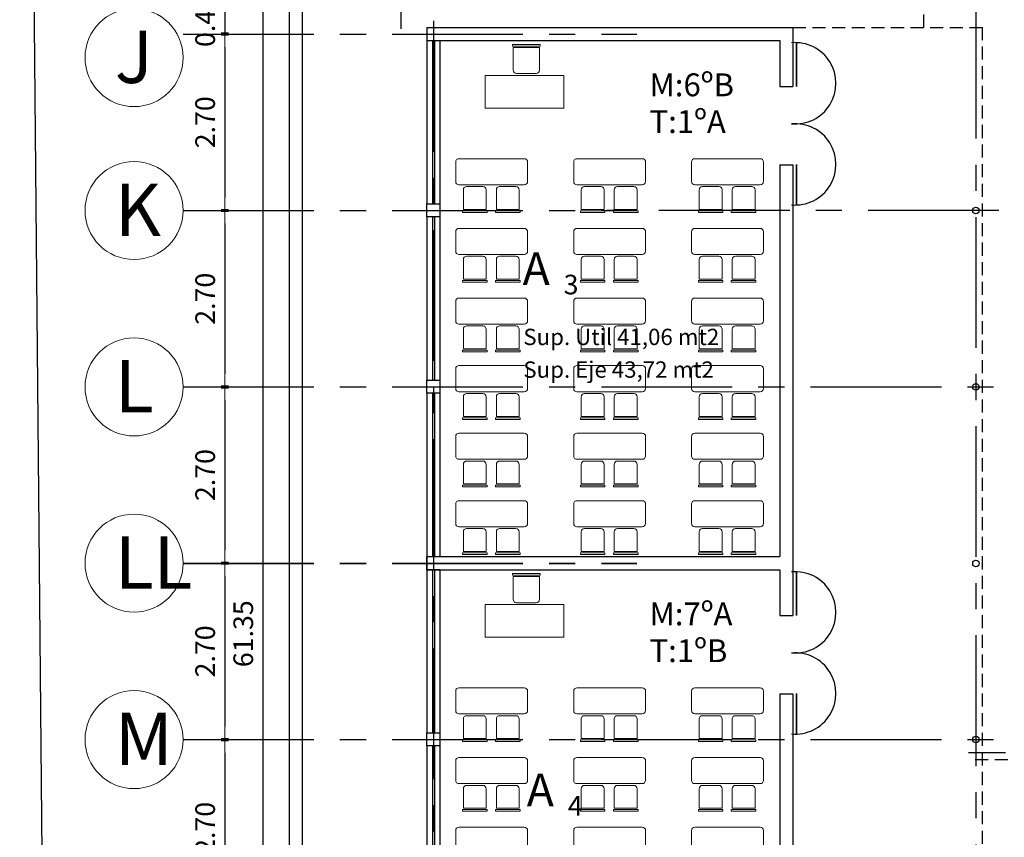
# Model space of a CAD drawing. Extents: x 571 to 1881, y -135 to 215.
# Drawn here: x 686 to 702, y 84 to 97 of the extents above; entities that cross this region are included whole.
import ezdxf

# ---------------------------------------------------------------- set-up
doc = ezdxf.new("R2010")
doc.units = 0
doc.header["$LTSCALE"] = 0.8
doc.header["$MEASUREMENT"] = 0
doc.header["$PDMODE"] = 3
doc.linetypes.add('CENTERX2', pattern=[4, 2.5, -0.5, 0.5, -0.5])
doc.linetypes.add('HIDDEN', pattern=[0.375, 0.25, -0.125])
doc.layers.get('0').update_dxf_attribs({"linetype": 'CONTINUOUS'})
doc.layers.get('DEFPOINTS').update_dxf_attribs({"linetype": 'CONTINUOUS'})
for name, color, linetype, lineweight in [('COTAS', 7, 'CONTINUOUS', 0), ('MUEBLES', 6, 'CONTINUOUS', 0), ('MURO1', 7, 'CONTINUOUS', 0)]:
    doc.layers.add(name, color=color, linetype=linetype, lineweight=lineweight)
for name, color, linetype in [('EJES', 8, 'CENTERX2'), ('MURO', 1, 'CONTINUOUS'), ('PROYECCION', 8, 'HIDDEN'), ('SUELO', 8, 'CONTINUOUS'), ('TEXTO2', 2, 'CONTINUOUS')]:
    doc.layers.add(name, color=color, linetype=linetype)
doc.styles.add('DUTCH801', font='dutcheb.ttf', dxfattribs={"width": 1.2})
doc.styles.add('SWIS721', font='swissel.ttf')
doc.dimstyles.new('COTA100', dxfattribs={"dimtxt": 0.2, "dimasz": 0.2, "dimexe": 0.5, "dimexo": 2, "dimgap": 0.1, "dimtad": 1, "dimzin": 0, "dimdsep": 46, "dimtxsty": 'Standard', "dimblk1": 'COTA', "dimblk2": 'COTA', "dimsah": 1, "dimcen": 0.2, "dimse1": 1, "dimse2": 1, "dimclrt": 2, "dimadec": 0, "dimazin": 0, "dimtfac": 0.5, "dimtdec": 4, "dimtix": 1, "dimtmove": 1, "dimatfit": 3, "dimldrblk": 'COTA', "dimfxl": 1, "dimtolj": 1, "dimtzin": 0, "dimarcsym": 0})

# ---------------------------------------------------------------- blocks, each defined once
blk = doc.blocks.new('A$C14B86EAC')
at = {"layer": 'SUELO', "const_width": 0.045}
for points in [[(0.144, 4.782), (0.144, 3.485)], [(0.144, 1.203), (0.144, 0)]]:
    blk.add_lwpolyline(points, dxfattribs=at)
at = {"layer": 'SUELO'}
for centre in [(0.11, 3.586), (0.11, 1.198)]:
    blk.add_arc(centre, 1.197, 264.7121, 95.2879, dxfattribs=at)
blk = doc.blocks.new('A$C27DB4D1D')
at = {"layer": 'MUEBLES'}
for p, q in [((0.472, 4.708), (0.772, 4.708)), ((1.505, 4.708), (1.805, 4.708)), ((2.539, 4.708), (2.839, 4.708)), ((3.572, 4.708), (3.872, 4.708)), ((4.638, 4.708), (4.938, 4.708)), ((5.705, 4.708), (6.005, 4.708)), ((0.045, 4.591), (0.045, 4.241)), ((0.045, 4.591), (0.345, 4.591)), ((0.395, 4.541), (0.395, 4.291)), ((0.422, 4.658), (0.422, 3.658)), ((0.822, 4.658), (0.822, 3.658)), ((1.078, 4.591), (1.078, 4.241)), ((1.078, 4.591), (1.378, 4.591)), ((1.428, 4.541), (1.428, 4.291)), ((1.455, 4.658), (1.455, 3.658)), ((1.855, 4.658), (1.855, 3.658)), ((2.112, 4.591), (2.112, 4.241)), ((2.112, 4.591), (2.412, 4.591)), ((2.462, 4.541), (2.462, 4.291)), ((2.489, 4.658), (2.489, 3.658)), ((2.889, 4.658), (2.889, 3.658)), ((3.145, 4.591), (3.145, 4.241)), ((3.145, 4.591), (3.445, 4.591)), ((3.495, 4.541), (3.495, 4.291)), ((3.522, 4.658), (3.522, 3.658)), ((3.922, 4.658), (3.922, 3.658)), ((4.211, 4.591), (4.211, 4.241)), ((4.211, 4.591), (4.511, 4.591)), ((4.561, 4.541), (4.561, 4.291)), ((4.588, 4.658), (4.588, 3.658)), ((4.988, 4.658), (4.988, 3.658)), ((5.278, 4.591), (5.278, 4.241)), ((5.278, 4.591), (5.578, 4.591)), ((5.628, 4.541), (5.628, 4.291)), ((5.655, 4.658), (5.655, 3.658)), ((6.055, 4.658), (6.055, 3.658)), ((0.045, 4.241), (0.345, 4.241)), ((1.078, 4.241), (1.378, 4.241)), ((2.112, 4.241), (2.412, 4.241)), ((3.145, 4.241), (3.445, 4.241)), ((4.211, 4.241), (4.511, 4.241)), ((5.278, 4.241), (5.578, 4.241)), ((6.829, 3.055), (6.829, 4.255)), ((7.329, 4.255), (6.829, 4.255)), ((7.329, 3.055), (7.329, 4.255)), ((0.045, 4.086), (0.345, 4.086)), ((0.045, 4.086), (0.045, 3.736)), ((1.078, 4.086), (1.078, 3.736)), ((1.078, 4.086), (1.378, 4.086)), ((2.112, 4.086), (2.112, 3.736)), ((2.112, 4.086), (2.412, 4.086)), ((3.145, 4.086), (3.145, 3.736)), ((3.145, 4.086), (3.445, 4.086)), ((4.211, 4.086), (4.211, 3.736)), ((4.211, 4.086), (4.511, 4.086)), ((5.278, 4.086), (5.578, 4.086)), ((5.278, 4.086), (5.278, 3.736)), ((0.395, 4.036), (0.395, 3.786)), ((1.428, 4.036), (1.428, 3.786)), ((2.462, 4.036), (2.462, 3.786)), ((3.495, 4.036), (3.495, 3.786)), ((4.561, 4.036), (4.561, 3.786)), ((5.628, 4.036), (5.628, 3.786)), ((7.357, 3.477), (7.357, 3.777)), ((7.757, 3.827), (7.407, 3.827)), ((7.757, 3.427), (7.757, 3.827)), ((0.045, 3.736), (0.345, 3.736)), ((1.078, 3.736), (1.378, 3.736)), ((2.112, 3.736), (2.412, 3.736)), ((3.145, 3.736), (3.445, 3.736)), ((4.211, 3.736), (4.511, 3.736)), ((5.278, 3.736), (5.578, 3.736)), ((0.472, 3.608), (0.772, 3.608)), ((1.505, 3.608), (1.805, 3.608)), ((2.539, 3.608), (2.839, 3.608)), ((3.572, 3.608), (3.872, 3.608)), ((4.638, 3.608), (4.938, 3.608)), ((5.705, 3.608), (6.005, 3.608)), ((7.757, 3.427), (7.407, 3.427)), ((7.329, 3.055), (6.829, 3.055)), ((0.472, 2.903), (0.772, 2.903)), ((1.505, 2.903), (1.805, 2.903)), ((2.539, 2.903), (2.839, 2.903)), ((3.572, 2.903), (3.872, 2.903)), ((4.638, 2.903), (4.938, 2.903)), ((5.705, 2.903), (6.005, 2.903)), ((0.045, 2.786), (0.345, 2.786)), ((0.045, 2.786), (0.045, 2.436)), ((0.395, 2.736), (0.395, 2.486)), ((0.422, 2.853), (0.422, 1.853)), ((0.822, 2.853), (0.822, 1.853)), ((1.078, 2.786), (1.078, 2.436)), ((1.078, 2.786), (1.378, 2.786)), ((1.428, 2.736), (1.428, 2.486)), ((1.455, 2.853), (1.455, 1.853)), ((1.855, 2.853), (1.855, 1.853)), ((2.112, 2.786), (2.112, 2.436)), ((2.112, 2.786), (2.412, 2.786)), ((2.462, 2.736), (2.462, 2.486)), ((2.489, 2.853), (2.489, 1.853)), ((2.889, 2.853), (2.889, 1.853)), ((3.145, 2.786), (3.145, 2.436)), ((3.145, 2.786), (3.445, 2.786)), ((3.495, 2.736), (3.495, 2.486)), ((3.522, 2.853), (3.522, 1.853)), ((3.922, 2.853), (3.922, 1.853)), ((4.211, 2.786), (4.211, 2.436)), ((4.211, 2.786), (4.511, 2.786)), ((4.561, 2.736), (4.561, 2.486)), ((4.588, 2.853), (4.588, 1.853)), ((4.988, 2.853), (4.988, 1.853)), ((5.278, 2.786), (5.578, 2.786)), ((5.278, 2.786), (5.278, 2.436)), ((5.628, 2.736), (5.628, 2.486)), ((5.655, 2.853), (5.655, 1.853)), ((6.055, 2.853), (6.055, 1.853)), ((0.045, 2.436), (0.345, 2.436)), ((1.078, 2.436), (1.378, 2.436)), ((2.112, 2.436), (2.412, 2.436)), ((3.145, 2.436), (3.445, 2.436)), ((4.211, 2.436), (4.511, 2.436)), ((5.278, 2.436), (5.578, 2.436)), ((0.045, 2.282), (0.345, 2.282)), ((0.045, 2.282), (0.045, 1.932)), ((1.078, 2.282), (1.078, 1.932)), ((1.078, 2.282), (1.378, 2.282)), ((2.112, 2.282), (2.112, 1.932)), ((2.112, 2.282), (2.412, 2.282)), ((3.145, 2.282), (3.145, 1.932)), ((3.145, 2.282), (3.445, 2.282)), ((4.211, 2.282), (4.211, 1.932)), ((4.211, 2.282), (4.511, 2.282)), ((5.278, 2.282), (5.578, 2.282)), ((5.278, 2.282), (5.278, 1.932)), ((0.395, 2.232), (0.395, 1.982)), ((1.428, 2.232), (1.428, 1.982)), ((2.462, 2.232), (2.462, 1.982)), ((3.495, 2.232), (3.495, 1.982)), ((4.561, 2.232), (4.561, 1.982)), ((5.628, 2.232), (5.628, 1.982)), ((0.045, 1.932), (0.345, 1.932)), ((1.078, 1.932), (1.378, 1.932)), ((2.112, 1.932), (2.412, 1.932)), ((3.145, 1.932), (3.445, 1.932)), ((4.211, 1.932), (4.511, 1.932)), ((5.278, 1.932), (5.578, 1.932)), ((0.472, 1.803), (0.772, 1.803)), ((1.505, 1.803), (1.805, 1.803)), ((2.539, 1.803), (2.839, 1.803)), ((3.572, 1.803), (3.872, 1.803)), ((4.638, 1.803), (4.938, 1.803)), ((5.705, 1.803), (6.005, 1.803)), ((0.472, 1.1), (0.772, 1.1)), ((1.505, 1.1), (1.805, 1.1)), ((2.539, 1.1), (2.839, 1.1)), ((3.572, 1.1), (3.872, 1.1)), ((4.638, 1.1), (4.938, 1.1)), ((5.705, 1.1), (6.005, 1.1)), ((0.045, 0.983), (0.345, 0.983)), ((0.045, 0.983), (0.045, 0.633)), ((0.395, 0.933), (0.395, 0.683)), ((0.422, 1.05), (0.422, 0.05)), ((0.822, 1.05), (0.822, 0.05)), ((1.078, 0.983), (1.378, 0.983)), ((1.078, 0.983), (1.078, 0.633)), ((1.428, 0.933), (1.428, 0.683)), ((1.455, 1.05), (1.455, 0.05)), ((1.855, 1.05), (1.855, 0.05)), ((2.112, 0.983), (2.412, 0.983)), ((2.112, 0.983), (2.112, 0.633)), ((2.462, 0.933), (2.462, 0.683)), ((2.489, 1.05), (2.489, 0.05)), ((2.889, 1.05), (2.889, 0.05)), ((3.145, 0.983), (3.445, 0.983)), ((3.145, 0.983), (3.145, 0.633)), ((3.495, 0.933), (3.495, 0.683)), ((3.522, 1.05), (3.522, 0.05)), ((3.922, 1.05), (3.922, 0.05)), ((4.211, 0.983), (4.511, 0.983)), ((4.211, 0.983), (4.211, 0.633)), ((4.561, 0.933), (4.561, 0.683)), ((4.588, 1.05), (4.588, 0.05)), ((4.988, 1.05), (4.988, 0.05)), ((5.278, 0.983), (5.578, 0.983)), ((5.278, 0.983), (5.278, 0.633)), ((5.628, 0.933), (5.628, 0.683)), ((5.655, 1.05), (5.655, 0.05)), ((6.055, 1.05), (6.055, 0.05)), ((0.045, 0.633), (0.345, 0.633)), ((1.078, 0.633), (1.378, 0.633)), ((2.112, 0.633), (2.412, 0.633)), ((3.145, 0.633), (3.445, 0.633)), ((4.211, 0.633), (4.511, 0.633)), ((5.278, 0.633), (5.578, 0.633)), ((0.045, 0.479), (0.345, 0.479)), ((0.045, 0.479), (0.045, 0.129)), ((1.078, 0.479), (1.378, 0.479)), ((1.078, 0.479), (1.078, 0.129)), ((2.112, 0.479), (2.412, 0.479)), ((2.112, 0.479), (2.112, 0.129)), ((3.145, 0.479), (3.445, 0.479)), ((3.145, 0.479), (3.145, 0.129)), ((4.211, 0.479), (4.511, 0.479)), ((4.211, 0.479), (4.211, 0.129)), ((5.278, 0.479), (5.278, 0.129)), ((5.278, 0.479), (5.578, 0.479)), ((0.395, 0.429), (0.395, 0.179)), ((1.428, 0.429), (1.428, 0.179)), ((2.462, 0.429), (2.462, 0.179)), ((3.495, 0.429), (3.495, 0.179)), ((4.561, 0.429), (4.561, 0.179)), ((5.628, 0.429), (5.628, 0.179)), ((0.045, 0.129), (0.345, 0.129)), ((0.472, 0), (0.772, 0)), ((1.078, 0.129), (1.378, 0.129)), ((1.505, 0), (1.805, 0)), ((2.112, 0.129), (2.412, 0.129)), ((2.539, 0), (2.839, 0)), ((3.145, 0.129), (3.445, 0.129)), ((3.572, 0), (3.872, 0)), ((4.211, 0.129), (4.511, 0.129)), ((4.638, 0), (4.938, 0)), ((5.278, 0.129), (5.578, 0.129)), ((5.705, 0), (6.005, 0))]:
    blk.add_line(p, q, dxfattribs=at)
for points in [[(0, 4.604), (0.025, 4.604), (0.025, 4.228), (0, 4.228)], [(1.033, 4.604), (1.058, 4.604), (1.058, 4.228), (1.033, 4.228)], [(2.066, 4.604), (2.091, 4.604), (2.091, 4.228), (2.066, 4.228)], [(3.1, 4.604), (3.125, 4.604), (3.125, 4.228), (3.1, 4.228)], [(4.166, 4.604), (4.191, 4.604), (4.191, 4.228), (4.166, 4.228)], [(5.233, 4.604), (5.258, 4.604), (5.258, 4.228), (5.233, 4.228)], [(0, 4.099), (0.025, 4.099), (0.025, 3.724), (0, 3.724)], [(1.033, 4.099), (1.058, 4.099), (1.058, 3.724), (1.033, 3.724)], [(2.066, 4.099), (2.091, 4.099), (2.091, 3.724), (2.066, 3.724)], [(3.1, 4.099), (3.125, 4.099), (3.125, 3.724), (3.1, 3.724)], [(4.166, 4.099), (4.191, 4.099), (4.191, 3.724), (4.166, 3.724)], [(5.233, 4.099), (5.258, 4.099), (5.258, 3.724), (5.233, 3.724)], [(7.802, 3.414), (7.777, 3.414), (7.777, 3.839), (7.802, 3.839)], [(0, 2.799), (0.025, 2.799), (0.025, 2.424), (0, 2.424)], [(1.033, 2.799), (1.058, 2.799), (1.058, 2.424), (1.033, 2.424)], [(2.066, 2.799), (2.091, 2.799), (2.091, 2.424), (2.066, 2.424)], [(3.1, 2.799), (3.125, 2.799), (3.125, 2.424), (3.1, 2.424)], [(4.166, 2.799), (4.191, 2.799), (4.191, 2.424), (4.166, 2.424)], [(5.233, 2.799), (5.258, 2.799), (5.258, 2.424), (5.233, 2.424)], [(0, 2.295), (0.025, 2.295), (0.025, 1.919), (0, 1.919)], [(1.033, 2.295), (1.058, 2.295), (1.058, 1.919), (1.033, 1.919)], [(2.066, 2.295), (2.091, 2.295), (2.091, 1.919), (2.066, 1.919)], [(3.1, 2.295), (3.125, 2.295), (3.125, 1.919), (3.1, 1.919)], [(4.166, 2.295), (4.191, 2.295), (4.191, 1.919), (4.166, 1.919)], [(5.233, 2.295), (5.258, 2.295), (5.258, 1.919), (5.233, 1.919)], [(0, 0.996), (0.025, 0.996), (0.025, 0.621), (0, 0.621)], [(1.033, 0.996), (1.058, 0.996), (1.058, 0.621), (1.033, 0.621)], [(2.066, 0.996), (2.091, 0.996), (2.091, 0.621), (2.066, 0.621)], [(3.1, 0.996), (3.125, 0.996), (3.125, 0.621), (3.1, 0.621)], [(4.166, 0.996), (4.191, 0.996), (4.191, 0.621), (4.166, 0.621)], [(5.233, 0.996), (5.258, 0.996), (5.258, 0.621), (5.233, 0.621)], [(0, 0.492), (0.025, 0.492), (0.025, 0.116), (0, 0.116)], [(1.033, 0.492), (1.058, 0.492), (1.058, 0.116), (1.033, 0.116)], [(2.066, 0.492), (2.091, 0.492), (2.091, 0.116), (2.066, 0.116)], [(3.1, 0.492), (3.125, 0.492), (3.125, 0.116), (3.1, 0.116)], [(4.166, 0.492), (4.191, 0.492), (4.191, 0.116), (4.166, 0.116)], [(5.233, 0.492), (5.258, 0.492), (5.258, 0.116), (5.233, 0.116)]]:
    blk.add_lwpolyline(points, close=True, dxfattribs=at)
for centre, start, end in [((0.472, 4.658), 90, 180), ((0.772, 4.658), 0, 90), ((1.505, 4.658), 90, 180), ((1.805, 4.658), 0, 90), ((2.539, 4.658), 90, 180), ((2.839, 4.658), 0, 90), ((3.572, 4.658), 90, 180), ((3.872, 4.658), 0, 90), ((4.638, 4.658), 90, 180), ((4.938, 4.658), 0, 90), ((5.705, 4.658), 90, 180), ((6.005, 4.658), 0, 90), ((0.345, 4.541), 0, 90), ((1.378, 4.541), 0, 90), ((2.412, 4.541), 0, 90), ((3.445, 4.541), 0, 90), ((4.511, 4.541), 0, 90), ((5.578, 4.541), 0, 90), ((0.345, 4.291), 270, 360), ((1.378, 4.291), 270, 360), ((2.412, 4.291), 270, 360), ((3.445, 4.291), 270, 360), ((4.511, 4.291), 270, 360), ((5.578, 4.291), 270, 360), ((0.345, 4.036), 0, 90), ((1.378, 4.036), 0, 90), ((2.412, 4.036), 0, 90), ((3.445, 4.036), 0, 90), ((4.511, 4.036), 0, 90), ((5.578, 4.036), 0, 90), ((0.345, 3.786), 270, 360), ((1.378, 3.786), 270, 360), ((2.412, 3.786), 270, 360), ((3.445, 3.786), 270, 360), ((4.511, 3.786), 270, 360), ((5.578, 3.786), 270, 360), ((7.407, 3.777), 90, 180), ((0.472, 3.658), 180, 270), ((0.772, 3.658), 270, 0), ((1.505, 3.658), 180, 270), ((1.805, 3.658), 270, 0), ((2.539, 3.658), 180, 270), ((2.839, 3.658), 270, 0), ((3.572, 3.658), 180, 270), ((3.872, 3.658), 270, 0), ((4.638, 3.658), 180, 270), ((4.938, 3.658), 270, 0), ((5.705, 3.658), 180, 270), ((6.005, 3.658), 270, 0), ((7.407, 3.477), 180, 270), ((0.472, 2.853), 90, 180), ((0.772, 2.853), 0, 90), ((1.505, 2.853), 90, 180), ((1.805, 2.853), 0, 90), ((2.539, 2.853), 90, 180), ((2.839, 2.853), 0, 90), ((3.572, 2.853), 90, 180), ((3.872, 2.853), 0, 90), ((4.638, 2.853), 90, 180), ((4.938, 2.853), 0, 90), ((5.705, 2.853), 90, 180), ((6.005, 2.853), 0, 90), ((0.345, 2.736), 0, 90), ((1.378, 2.736), 0, 90), ((2.412, 2.736), 0, 90), ((3.445, 2.736), 0, 90), ((4.511, 2.736), 0, 90), ((5.578, 2.736), 0, 90), ((0.345, 2.486), 270, 360), ((1.378, 2.486), 270, 360), ((2.412, 2.486), 270, 360), ((3.445, 2.486), 270, 360), ((4.511, 2.486), 270, 360), ((5.578, 2.486), 270, 360), ((0.345, 2.232), 0, 90), ((1.378, 2.232), 0, 90), ((2.412, 2.232), 0, 90), ((3.445, 2.232), 0, 90), ((4.511, 2.232), 0, 90), ((5.578, 2.232), 0, 90), ((0.345, 1.982), 270, 360), ((1.378, 1.982), 270, 360), ((2.412, 1.982), 270, 360), ((3.445, 1.982), 270, 360), ((4.511, 1.982), 270, 360), ((5.578, 1.982), 270, 360), ((0.472, 1.853), 180, 270), ((0.772, 1.853), 270, 0), ((1.505, 1.853), 180, 270), ((1.805, 1.853), 270, 0), ((2.539, 1.853), 180, 270), ((2.839, 1.853), 270, 0), ((3.572, 1.853), 180, 270), ((3.872, 1.853), 270, 0), ((4.638, 1.853), 180, 270), ((4.938, 1.853), 270, 0), ((5.705, 1.853), 180, 270), ((6.005, 1.853), 270, 0), ((0.472, 1.05), 90, 180), ((0.772, 1.05), 0, 90), ((1.505, 1.05), 90, 180), ((1.805, 1.05), 0, 90), ((2.539, 1.05), 90, 180), ((2.839, 1.05), 0, 90), ((3.572, 1.05), 90, 180), ((3.872, 1.05), 0, 90), ((4.638, 1.05), 90, 180), ((4.938, 1.05), 0, 90), ((5.705, 1.05), 90, 180), ((6.005, 1.05), 0, 90), ((0.345, 0.933), 0, 90), ((1.378, 0.933), 0, 90), ((2.412, 0.933), 0, 90), ((3.445, 0.933), 0, 90), ((4.511, 0.933), 0, 90), ((5.578, 0.933), 0, 90), ((0.345, 0.683), 270, 360), ((1.378, 0.683), 270, 360), ((2.412, 0.683), 270, 360), ((3.445, 0.683), 270, 360), ((4.511, 0.683), 270, 360), ((5.578, 0.683), 270, 360), ((0.345, 0.429), 0, 90), ((1.378, 0.429), 0, 90), ((2.412, 0.429), 0, 90), ((3.445, 0.429), 0, 90), ((4.511, 0.429), 0, 90), ((5.578, 0.429), 0, 90), ((0.345, 0.179), 270, 360), ((1.378, 0.179), 270, 360), ((2.412, 0.179), 270, 360), ((3.445, 0.179), 270, 360), ((4.511, 0.179), 270, 360), ((5.578, 0.179), 270, 360), ((0.472, 0.05), 180, 270), ((0.772, 0.05), 270, 0), ((1.505, 0.05), 180, 270), ((1.805, 0.05), 270, 0), ((2.539, 0.05), 180, 270), ((2.839, 0.05), 270, 0), ((3.572, 0.05), 180, 270), ((3.872, 0.05), 270, 0), ((4.638, 0.05), 180, 270), ((4.938, 0.05), 270, 0), ((5.705, 0.05), 180, 270), ((6.005, 0.05), 270, 0)]:
    blk.add_arc(centre, 0.05, start, end, dxfattribs=at)
blk = doc.blocks.new('COTA')
at = {"layer": 'COTAS'}
for points in [[(0, 0.2875), (0, 1.1125)], [(-1, 0), (1, 0)], [(0, -1.1125), (0, -0.2875)]]:
    blk.add_lwpolyline(points, dxfattribs=at)
at = {"layer": 'COTAS', "const_width": 0.25}
blk.add_lwpolyline([(0, 0.2875), (0, -0.2875)], dxfattribs=at)
blk = doc.blocks.new('*D35')
at = {"layer": 'COTAS', "color": 0, "lineweight": -2, "transparency": 16777216}
blk.add_line((689.619, 99.803), (689.619, 97.203), dxfattribs=at)
at = {"layer": 'DEFPOINTS', "color": 0, "transparency": 16777216}
for p in [(688.589, 100.003), (688.589, 97.003), (689.619, 97.003)]:
    blk.add_point(p, dxfattribs=at)
at = {"layer": 'COTAS', "color": 0, "lineweight": -2, "transparency": 16777216, "xscale": 0.2, "yscale": 0.2, "zscale": 0.2}
for p, rotation in [((689.619, 100.003), 90), ((689.619, 97.003), 270)]:
    blk.add_blockref('COTA', p, dxfattribs=dict(at, rotation=rotation))
at = {"layer": 'COTAS', "color": 2, "transparency": 16777216, "insert": (689.319, 98.503), "char_height": 0.3, "attachment_point": 5, "rotation": 90}
blk.add_mtext('\\A1;3.00', dxfattribs=at)
blk = doc.blocks.new('*D36')
at = {"layer": 'COTAS', "color": 0, "lineweight": -2, "transparency": 16777216}
for p, q in [((689.619, 97.203), (689.619, 97.403)), ((689.619, 97.003), (689.619, 96.603)), ((689.619, 96.403), (689.619, 96.203))]:
    blk.add_line(p, q, dxfattribs=at)
at = {"layer": 'DEFPOINTS', "color": 0, "transparency": 16777216}
for p in [(688.589, 97.003), (688.589, 96.603), (689.619, 96.603)]:
    blk.add_point(p, dxfattribs=at)
at = {"layer": 'COTAS', "color": 0, "lineweight": -2, "transparency": 16777216, "xscale": 0.2, "yscale": 0.2, "zscale": 0.2}
for p, rotation in [((689.619, 97.003), 270), ((689.619, 96.603), 90)]:
    blk.add_blockref('COTA', p, dxfattribs=dict(at, rotation=rotation))
at = {"layer": 'COTAS', "color": 2, "transparency": 16777216, "insert": (689.319, 96.803), "char_height": 0.3, "attachment_point": 5, "rotation": 90}
blk.add_mtext('\\A1;0.40', dxfattribs=at)
blk = doc.blocks.new('*D37')
at = {"layer": 'COTAS', "color": 0, "lineweight": -2, "transparency": 16777216}
blk.add_line((689.619, 96.403), (689.619, 94.103), dxfattribs=at)
at = {"layer": 'DEFPOINTS', "color": 0, "transparency": 16777216}
for p in [(688.589, 96.603), (688.589, 93.903), (689.619, 93.903)]:
    blk.add_point(p, dxfattribs=at)
at = {"layer": 'COTAS', "color": 0, "lineweight": -2, "transparency": 16777216, "xscale": 0.2, "yscale": 0.2, "zscale": 0.2}
for p, rotation in [((689.619, 96.603), 90), ((689.619, 93.903), 270)]:
    blk.add_blockref('COTA', p, dxfattribs=dict(at, rotation=rotation))
at = {"layer": 'COTAS', "color": 2, "transparency": 16777216, "insert": (689.319, 95.253), "char_height": 0.3, "attachment_point": 5, "rotation": 90}
blk.add_mtext('\\A1;2.70', dxfattribs=at)
blk = doc.blocks.new('*D38')
at = {"layer": 'COTAS', "color": 0, "lineweight": -2, "transparency": 16777216}
blk.add_line((689.619, 93.703), (689.619, 91.403), dxfattribs=at)
at = {"layer": 'DEFPOINTS', "color": 0, "transparency": 16777216}
for p in [(688.589, 93.903), (688.589, 91.203), (689.619, 91.203)]:
    blk.add_point(p, dxfattribs=at)
at = {"layer": 'COTAS', "color": 0, "lineweight": -2, "transparency": 16777216, "xscale": 0.2, "yscale": 0.2, "zscale": 0.2}
for p, rotation in [((689.619, 93.903), 90), ((689.619, 91.203), 270)]:
    blk.add_blockref('COTA', p, dxfattribs=dict(at, rotation=rotation))
at = {"layer": 'COTAS', "color": 2, "transparency": 16777216, "insert": (689.319, 92.553), "char_height": 0.3, "attachment_point": 5, "rotation": 90}
blk.add_mtext('\\A1;2.70', dxfattribs=at)
blk = doc.blocks.new('*D39')
at = {"layer": 'COTAS', "color": 0, "lineweight": -2, "transparency": 16777216}
blk.add_line((689.619, 91.003), (689.619, 88.707), dxfattribs=at)
at = {"layer": 'DEFPOINTS', "color": 0, "transparency": 16777216}
for p in [(688.589, 91.203), (688.589, 88.507), (689.619, 88.507)]:
    blk.add_point(p, dxfattribs=at)
at = {"layer": 'COTAS', "color": 0, "lineweight": -2, "transparency": 16777216, "xscale": 0.2, "yscale": 0.2, "zscale": 0.2}
for p, rotation in [((689.619, 91.203), 90), ((689.619, 88.507), 270)]:
    blk.add_blockref('COTA', p, dxfattribs=dict(at, rotation=rotation))
at = {"layer": 'COTAS', "color": 2, "transparency": 16777216, "insert": (689.319, 89.855), "char_height": 0.3, "attachment_point": 5, "rotation": 90}
blk.add_mtext('\\A1;2.70', dxfattribs=at)
blk = doc.blocks.new('*D40')
at = {"layer": 'COTAS', "color": 0, "lineweight": -2, "transparency": 16777216}
blk.add_line((689.619, 88.307), (689.619, 86.007), dxfattribs=at)
at = {"layer": 'DEFPOINTS', "color": 0, "transparency": 16777216}
for p in [(688.589, 88.507), (688.589, 85.807), (689.619, 85.807)]:
    blk.add_point(p, dxfattribs=at)
at = {"layer": 'COTAS', "color": 0, "lineweight": -2, "transparency": 16777216, "xscale": 0.2, "yscale": 0.2, "zscale": 0.2}
for p, rotation in [((689.619, 88.507), 90), ((689.619, 85.807), 270)]:
    blk.add_blockref('COTA', p, dxfattribs=dict(at, rotation=rotation))
at = {"layer": 'COTAS', "color": 2, "transparency": 16777216, "insert": (689.319, 87.157), "char_height": 0.3, "attachment_point": 5, "rotation": 90}
blk.add_mtext('\\A1;2.70', dxfattribs=at)
blk = doc.blocks.new('*D41')
at = {"layer": 'COTAS', "color": 0, "lineweight": -2, "transparency": 16777216}
blk.add_line((689.619, 85.607), (689.619, 83.307), dxfattribs=at)
at = {"layer": 'DEFPOINTS', "color": 0, "transparency": 16777216}
for p in [(688.589, 85.807), (688.589, 83.107), (689.619, 83.107)]:
    blk.add_point(p, dxfattribs=at)
at = {"layer": 'COTAS', "color": 0, "lineweight": -2, "transparency": 16777216, "xscale": 0.2, "yscale": 0.2, "zscale": 0.2}
for p, rotation in [((689.619, 85.807), 90), ((689.619, 83.107), 270)]:
    blk.add_blockref('COTA', p, dxfattribs=dict(at, rotation=rotation))
at = {"layer": 'COTAS', "color": 2, "transparency": 16777216, "insert": (689.319, 84.457), "char_height": 0.3, "attachment_point": 5, "rotation": 90}
blk.add_mtext('\\A1;2.70', dxfattribs=at)
blk = doc.blocks.new('*D132')
at = {"layer": 'COTAS', "color": 0, "lineweight": -2, "transparency": 16777216}
blk.add_line((690.202, 117.903), (690.202, 56.952), dxfattribs=at)
at = {"layer": 'DEFPOINTS', "color": 0, "transparency": 16777216}
for p in [(690.611, 118.103), (690.202, 56.752), (690.611, 56.752)]:
    blk.add_point(p, dxfattribs=at)
at = {"layer": 'COTAS', "color": 0, "lineweight": -2, "transparency": 16777216, "xscale": 0.2, "yscale": 0.2, "zscale": 0.2}
for p, rotation in [((690.202, 118.103), 90), ((690.202, 56.752), 270)]:
    blk.add_blockref('COTA', p, dxfattribs=dict(at, rotation=rotation))
at = {"layer": 'COTAS', "color": 2, "transparency": 16777216, "insert": (689.902, 87.427), "char_height": 0.3, "attachment_point": 5, "rotation": 90}
blk.add_mtext('\\A1;61.35', dxfattribs=at)

msp = doc.modelspace()

# ---------------------------------------------------------------- linework, layer by layer
for p, q in [((690.6108, 66.7529), (690.6108, 118.1029)), ((690.8108, 69.2529), (690.8108, 118.0201))]:
    msp.add_line(p, q)
at = {"layer": 'EJES'}
for p, q in [((692.3108, 121.8846), (692.3108, 96.6029)), ((692.8108, 100.0029), (692.8108, 71.8544)), ((701.1108, 97.0029), (701.1108, 72.3074)), ((688.9815, 96.6029), (695.9242, 96.6029)), ((688.9815, 93.9029), (695.9242, 93.9029)), ((775.0615, 93.9029), (695.4115, 93.9029)), ((688.9815, 91.2029), (701.4108, 91.2029)), ((688.9815, 88.5074), (695.9242, 88.5074)), ((688.9815, 88.5029), (695.9242, 88.5029)), ((688.9815, 85.8074), (701.4108, 85.8074)), ((775.1615, 85.6029), (700.9981, 85.6029))]:
    msp.add_line(p, q, dxfattribs=at)
at = {"layer": 'MURO'}
for p, q in [((692.7108, 96.7029), (698.3108, 96.7029)), ((692.7108, 96.7029), (692.7108, 96.5029)), ((698.3108, 96.7029), (698.3108, 95.8029)), ((692.7108, 96.5029), (692.9108, 96.5029)), ((692.9108, 96.5029), (698.1108, 96.5029)), ((698.1108, 96.5029), (698.1108, 96.2441)), ((698.1108, 96.5029), (698.1108, 95.8029)), ((698.1108, 95.8029), (698.3108, 95.8029)), ((698.1108, 94.6029), (698.1108, 88.6074)), ((698.1108, 94.6029), (698.3108, 94.6029)), ((698.3108, 94.6029), (698.3108, 88.4074)), ((692.7108, 88.6074), (698.1108, 88.6074)), ((692.7108, 88.6074), (692.7108, 88.4074)), ((692.7108, 88.6074), (692.9108, 88.6074)), ((692.7108, 88.4074), (692.7108, 88.6074)), ((692.9108, 88.6074), (698.1108, 88.6074)), ((698.3108, 88.6074), (698.3108, 87.7074)), ((692.7108, 88.4074), (692.9108, 88.4074)), ((692.9108, 88.4074), (692.7108, 88.4074)), ((692.9108, 88.4074), (698.1108, 88.4074)), ((692.9108, 88.4074), (698.1108, 88.4074)), ((698.1108, 88.4074), (698.1108, 87.7074)), ((698.1108, 88.4074), (698.1108, 88.1485)), ((698.1108, 87.7074), (698.3108, 87.7074)), ((698.1108, 86.5074), (698.3108, 86.5074)), ((698.1108, 86.5074), (698.1108, 80.5118)), ((698.3108, 86.5074), (698.3108, 80.2118))]:
    msp.add_line(p, q, dxfattribs=at)
for points in [[(692.9108, 94.0074), (692.9108, 93.8074), (692.7108, 93.8074), (692.7108, 94.0074)], [(692.9108, 91.3074), (692.9108, 91.1074), (692.7108, 91.1074), (692.7108, 91.3074)], [(692.9108, 85.9118), (692.9108, 85.7118), (692.7108, 85.7118), (692.7108, 85.9118)]]:
    msp.add_lwpolyline(points, close=True, dxfattribs=at)
for centre in [(701.1108, 93.9029), (701.1108, 91.2029), (701.1108, 88.5029), (701.1108, 85.8074)]:
    msp.add_circle(centre, 0.05, dxfattribs=at)
at = {"layer": 'MURO1', "color": 7}
for centre in [(688.2315, 96.2426), (688.2315, 93.9029), (688.2315, 91.2029), (688.2315, 88.5074), (688.2315, 85.8074)]:
    msp.add_circle(centre, 0.75, dxfattribs=at)
at = {"layer": 'PROYECCION'}
for p, q in [((700.3108, 120.3029), (700.3108, 96.7029)), ((698.3108, 96.7029), (701.2108, 96.7029)), ((701.2108, 74.9118), (701.2108, 96.7029)), ((701.0981, 85.5029), (740.7063, 85.5029))]:
    msp.add_line(p, q, dxfattribs=at)
at = {"layer": 'SUELO'}
for p, q in [((692.7108, 96.5029), (692.7108, 94.0074)), ((692.7991, 96.5035), (692.7991, 94.0074)), ((692.8268, 96.5035), (692.8268, 94.0074)), ((692.9108, 96.5029), (692.9108, 94.0074)), ((692.7108, 93.8074), (692.7108, 91.3064)), ((692.7991, 93.808), (692.7991, 91.3064)), ((692.8268, 93.808), (692.8268, 91.3064)), ((692.9108, 93.8074), (692.9108, 91.3064)), ((692.7108, 91.1074), (692.7108, 88.6064)), ((692.7991, 91.108), (692.7991, 88.6064)), ((692.8268, 91.108), (692.8268, 88.6064)), ((692.9108, 91.1074), (692.9108, 88.6064)), ((692.7108, 88.4074), (692.7108, 85.9118)), ((692.7991, 88.408), (692.7991, 85.9118)), ((692.8268, 88.408), (692.8268, 85.9118)), ((692.9108, 88.4074), (692.9108, 85.9118)), ((692.7108, 85.7118), (692.7108, 83.2109)), ((692.7991, 85.7124), (692.7991, 83.2109)), ((692.8268, 85.7124), (692.8268, 83.2109)), ((692.9108, 85.7118), (692.9108, 83.2109))]:
    msp.add_line(p, q, dxfattribs=at)
at = {"layer": 'SUELO', "linetype": 'Continuous'}
msp.add_lwpolyline([(696.2478, 123.0558), (696.2448, 126.4849), (694.0856, 127.2076), (691.7933, 126.7472), (689.255, 125.8173), (688.145, 124.9631), (686.6548, 122.0653), (686.4821, 120.4682), (686.9015, 75.2258), (687.5971, 62.8434), (687.3941, 55.8293), (691.35, 48.1703), (691.9838, 46.9515)], dxfattribs=at)

# ---------------------------------------------------------------- block references
at = {"xscale": 0.5195902316941772, "yscale": 0.5195902316941772, "zscale": 0.5195902316941772}
for p in [(698.2906, 93.9862), (698.2906, 85.8907)]:
    msp.add_blockref('A$C14B86EAC', p, dxfattribs=at)
at = {"layer": 'SUELO', "rotation": 89.99999999999999}
for p in [(697.8599, 88.6411), (697.8599, 80.5455)]:
    msp.add_blockref('A$C27DB4D1D', p, dxfattribs=at)

# ---------------------------------------------------------------- texts
at = {"layer": 'MURO1', "color": 2, "style": 'DUTCH801'}
for s, p in [('J', (687.9377, 95.8534)), ('K', (687.9377, 93.5137)), ('L', (687.9377, 90.8137)), ('LL', (687.9377, 88.1181)), ('M', (687.9377, 85.4181))]:
    msp.add_text(s, height=0.8, dxfattribs=at).set_placement(p)
at = {"layer": 'TEXTO2', "color": 2, "style": 'SWIS721'}
for s, height, p in [('M:6ºB', 0.35, (696.116, 95.6512, 0)), ('T:1ºA', 0.35, (696.116, 95.088, 0)), ('A', 0.5, (694.1759, 92.7644)), ('3', 0.3, (694.8037, 92.6204)), ('Sup. Util 41,06 mt2', 0.25, (694.1867, 91.8438)), ('Sup. Eje 43,72 mt2', 0.25, (694.1867, 91.344)), ('M:7ºA', 0.35, (696.116, 87.5557, 0)), ('T:1ºB', 0.35, (696.116, 86.9924, 0)), ('A', 0.5, (694.2388, 84.7876)), ('4', 0.3, (694.8666, 84.6435))]:
    msp.add_text(s, height=height, dxfattribs=at).set_placement(p)

# ---------------------------------------------------------------- dimensions: what is measured, and where the dimension line sits
at = {"layer": 'COTAS'}
for base, p1, p2, picture, middle in [((690.2019, 56.7519), (690.6108, 118.1029), (690.6108, 56.7519), '*D132', (689.9019, 87.4274)), ((689.619, 97.0029), (688.5889, 100.0029), (688.5889, 97.0029), '*D35', (689.319, 98.5029)), ((689.619, 96.6029), (688.5889, 97.0029), (688.5889, 96.6029), '*D36', (689.319, 96.8029)), ((689.619, 93.9029), (688.5889, 96.6029), (688.5889, 93.9029), '*D37', (689.319, 95.2529)), ((689.619, 91.2029), (688.5889, 93.9029), (688.5889, 91.2029), '*D38', (689.319, 92.5529)), ((689.619, 88.5074), (688.5889, 91.2029), (688.5889, 88.5074), '*D39', (689.319, 89.8551)), ((689.619, 85.8074), (688.5889, 88.5074), (688.5889, 85.8074), '*D40', (689.319, 87.1574)), ((689.619, 83.1074), (688.5889, 85.8074), (688.5889, 83.1074), '*D41', (689.319, 84.4574))]:
    dim = msp.add_linear_dim(base=base, p1=p1, p2=p2, angle=90, dimstyle='COTA100', override={"dimtxt": 0.3, "dimgap": 0.15, "dimtdec": 2}, dxfattribs=at)
    dim.commit()
    dim.dimension.update_dxf_attribs({"geometry": picture, "text_midpoint": middle})

doc.saveas('drawing.dxf')
